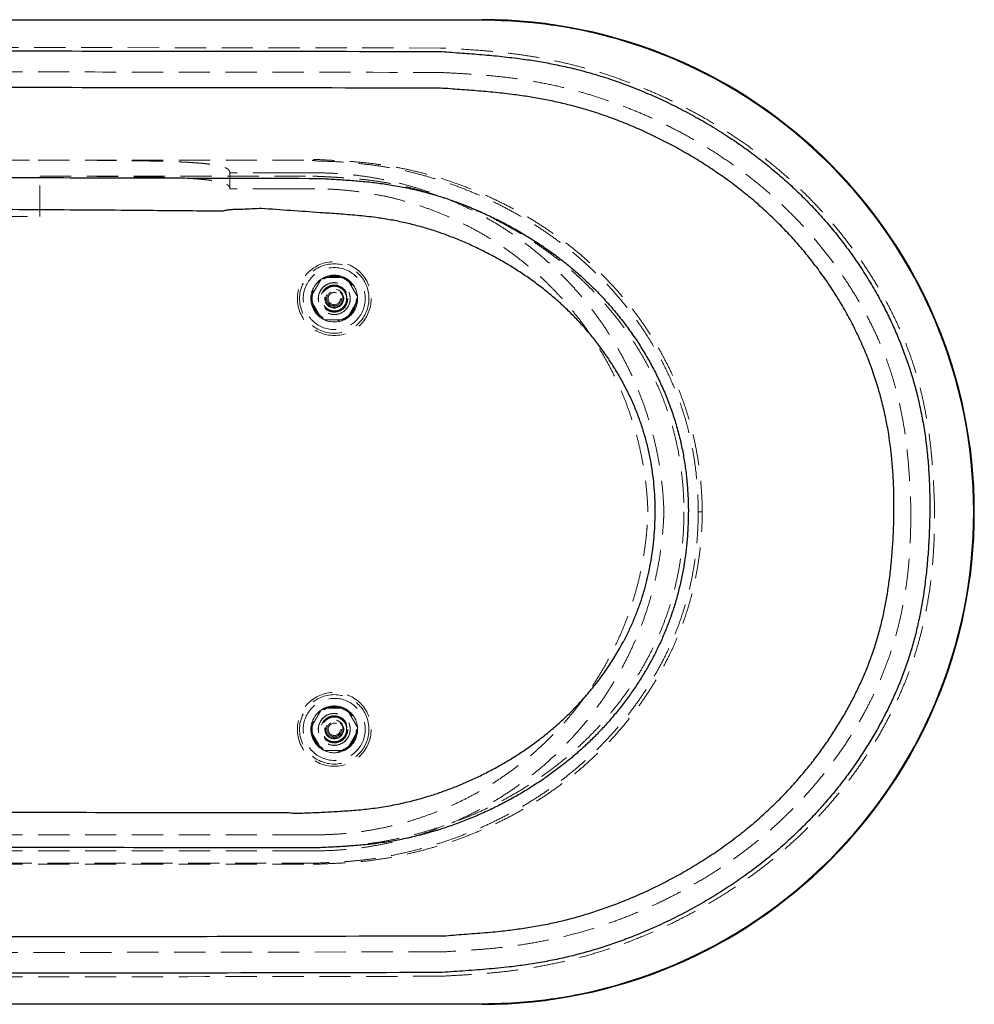
# Model space of a CAD drawing. Units: millimetres. Extents: x 400 to 4100, y 100 to 5840.
# Drawn here: x 1895 to 2671, y 1247 to 2047 of the extents above; entities that cross this region are included whole.
import ezdxf

# ---------------------------------------------------------------- set-up
doc = ezdxf.new("R2010")
doc.units = ezdxf.units.MM
doc.header["$LTSCALE"] = 20
doc.linetypes.add('HIDDEN', pattern=[1.905, 1.27, -0.635])

msp = doc.modelspace()

# ---------------------------------------------------------------- linework, layer by layer
at = {"color": 7, "linetype": 'Continuous', "lineweight": 25}
for p, q in [((1320.574, 2046.987), (2270.729, 2046.987)), ((2270.729, 2046.487), (1320.574, 2046.487)), ((2270.729, 2046.987), (2270.729, 2046.487)), ((2234.97, 1991.465), (2234.944, 1991.424)), ((2138.724, 1918.058), (2138.749, 1918.075)), ((2137.521, 1374.172), (2137.562, 1374.115)), ((2234.813, 1302.57), (2234.838, 1302.535)), ((1320.574, 1247.487), (2270.729, 1247.487)), ((2270.729, 1246.987), (1320.574, 1246.987)), ((2270.729, 1247.487), (2270.729, 1246.987))]:
    msp.add_line(p, q, dxfattribs=at)
at = {"color": 7, "linetype": 'HIDDEN', "lineweight": 18}
for p, q in [((1320.574, 2046.487), (2270.729, 2046.487)), ((2270.729, 2046.487), (2270.729, 2046.987)), ((2236.322, 2004.156), (2236.337, 2004.18)), ((2065.767, 1909.574), (2065.767, 1922.574)), ((2109.698, 1922.574), (2065.767, 1922.574)), ((2134.822, 1922.574), (2109.698, 1922.574)), ((1911.411, 1919.878), (2133.057, 1919.892)), ((1911.411, 1886.987), (1911.411, 1919.878)), ((2109.698, 1909.574), (2065.767, 1909.574)), ((2134.822, 1909.574), (2109.698, 1909.574)), ((2446.294, 1647.002), (2446.293, 1647.002)), ((2449.667, 1646.999), (2449.667, 1646.999)), ((2619.172, 1646.987), (2619.172, 1646.987)), ((1795.652, 1384.675), (2109.698, 1384.675)), ((2109.698, 1384.675), (2134.822, 1384.675)), ((2133.15, 1374.357), (1795.652, 1374.38)), ((1795.652, 1371.675), (2109.698, 1371.675)), ((2109.698, 1371.675), (2134.822, 1371.675)), ((2133.402, 1361.682), (2133.42, 1361.643)), ((2133.42, 1361.643), (2134.004, 1360.919)), ((2134.004, 1360.919), (2134.066, 1360.859)), ((2236.303, 1289.596), (2236.288, 1289.617)), ((2270.729, 1247.487), (1320.574, 1247.487)), ((2270.729, 1247.487), (2270.729, 1246.987))]:
    msp.add_line(p, q, dxfattribs=at)
at = {"color": 7, "linetype": 'HIDDEN', "lineweight": 18, "flags": 128}
for points in [[(2236.874, 2023.971), (2018.306, 2024.241), (1906.922, 2024.383), (1795.538, 2024.483)], [(1909.968, 1932.88), (1923.448, 1932.88), (2008.646, 1932.885), (2133.356, 1932.892), (2134.324, 1932.892)], [(1795.653, 1360.909), (1924.735, 1360.913), (2133.98, 1360.919), (2134.004, 1360.919)], [(2236.288, 1289.617), (2196.288, 1289.555), (2036.289, 1289.308), (1915.914, 1289.118), (1795.54, 1288.97)]]:
    msp.add_lwpolyline(points, dxfattribs=at)
at = {"color": 7, "linetype": 'HIDDEN', "lineweight": 18}
for centre, radius in [((2150.574, 1820.382), 30), ((2150.574, 1820.382), 28.197), ((2150.574, 1820.382), 25.205), ((2150.574, 1820.382), 18.2), ((2150.574, 1820.382), 18), ((2150.574, 1820.382), 13), ((2150.574, 1820.382), 12.862), ((2150.574, 1820.382), 11), ((2150.574, 1820.382), 10.891), ((2150.574, 1820.382), 10.491), ((2150.574, 1820.382), 10.491), ((2150.574, 1820.382), 10.3), ((2150.574, 1820.382), 10.3), ((2150.574, 1820.382), 10), ((2150.574, 1820.382), 7.691), ((2150.574, 1820.382), 7), ((2150.574, 1820.382), 6), ((2150.574, 1820.382), 5), ((2150.574, 1470.382), 30), ((2150.574, 1470.382), 28.197), ((2150.574, 1470.382), 25.205), ((2150.574, 1470.382), 18.2), ((2150.574, 1470.382), 18), ((2150.574, 1470.382), 13), ((2150.574, 1470.382), 12.862), ((2150.574, 1470.382), 11), ((2150.574, 1470.382), 10.891), ((2150.574, 1470.382), 10.491), ((2150.574, 1470.382), 10.491), ((2150.574, 1470.382), 10.3), ((2150.574, 1470.382), 10.3), ((2150.574, 1470.382), 10), ((2150.574, 1470.382), 7.691), ((2150.574, 1470.382), 7), ((2150.574, 1470.382), 6), ((2150.574, 1470.382), 5)]:
    msp.add_circle(centre, radius, dxfattribs=at)
at = {"color": 7, "linetype": 'Continuous', "lineweight": 25}
for radius in [400, 399.5]:
    msp.add_arc((2270.729, 1646.987), radius, 270, 90, dxfattribs=at)
at = {"color": 7, "linetype": 'HIDDEN', "lineweight": 18}
for centre, radius, start, end in [((2270.729, 1646.987), 399.5, 270, 90), ((2150.574, 1820.382), 19, 124.435811, 175.564189), ((2150.574, 1820.382), 19, 115.564189, 124.435811), ((2150.574, 1820.382), 19, 64.435811, 115.564189), ((2150.574, 1820.382), 19, 90, 115.564189), ((2150.574, 1820.382), 19, 64.435811, 90), ((2150.574, 1820.382), 19, 55.564189, 64.435811), ((2150.574, 1820.382), 19, 4.435811, 55.564189), ((2150.574, 1820.382), 19, 175.564189, 184.435811), ((2150.574, 1820.382), 19, 184.435811, 235.564189), ((2150.574, 1820.382), 19, 304.435811, 355.564189), ((2150.574, 1820.382), 19, 355.564189, 4.435811), ((2150.574, 1820.382), 19, 235.564189, 244.435811), ((2150.574, 1820.382), 19, 244.435811, 295.564189), ((2150.574, 1820.382), 19, 295.564189, 304.435811), ((2150.574, 1470.382), 19, 64.435811, 115.564189), ((2150.574, 1470.382), 19, 90, 115.564189), ((2150.574, 1470.382), 19, 64.435811, 90), ((2150.574, 1470.382), 19, 124.435811, 175.564189), ((2150.574, 1470.382), 19, 115.564189, 124.435811), ((2150.574, 1470.382), 19, 55.564189, 64.435811), ((2150.574, 1470.382), 19, 4.435811, 55.564189), ((2150.574, 1470.382), 19, 175.564189, 184.435811), ((2150.574, 1470.382), 19, 184.435811, 235.564189), ((2150.574, 1470.382), 19, 304.435811, 355.564189), ((2150.574, 1470.382), 19, 355.564189, 4.435811), ((2150.574, 1470.382), 19, 235.564189, 244.435811), ((2150.574, 1470.382), 19, 244.435811, 295.564189), ((2150.574, 1470.382), 19, 295.564189, 304.435811)]:
    msp.add_arc(centre, radius, start, end, dxfattribs=at)
at = {"color": 7, "linetype": 'Continuous', "lineweight": 25}
for points, knots in [([(1354.931, 2021.211), (1412.556, 2021.296), (1559.343, 2021.513), (1795.292, 2021.691), (2031.359, 2021.479), (2178.263, 2021.262), (2236.006, 2021.177)], [0, 0, 0, 0, 0.1962108, 0.4998002, 0.8033896, 1, 1, 1, 1]), ([(2236.006, 2021.177), (2241.428, 2020.807), (2252.273, 2020.067), (2268.531, 2018.832), (2284.766, 2017.344), (2299.929, 2015.604), (2314.006, 2013.563), (2326.993, 2011.271), (2339.902, 2008.561), (2352.706, 2005.413), (2366.168, 2001.568), (2380.245, 1996.929), (2394.898, 1991.45), (2409.327, 1985.404), (2423.628, 1978.767), (2437.785, 1971.553), (2451.778, 1963.759), (2465.467, 1955.443), (2478.326, 1946.941), (2490.37, 1938.315), (2501.625, 1929.624), (2512.555, 1920.528), (2523.216, 1910.956), (2533.578, 1900.901), (2543.619, 1890.365), (2553.235, 1879.442), (2562.554, 1867.964), (2571.526, 1855.918), (2580.106, 1843.299), (2588.13, 1830.319), (2595.14, 1817.772), (2601.23, 1805.736), (2606.505, 1794.279), (2611.351, 1782.63), (2615.754, 1770.811), (2619.848, 1758.401), (2623.546, 1745.385), (2626.777, 1731.765), (2629.424, 1718.019), (2631.506, 1704.056), (2633.027, 1689.899), (2634.028, 1675.569), (2634.536, 1661.213), (2634.581, 1646.635), (2634.223, 1631.847), (2633.45, 1616.857), (2632.222, 1601.899), (2630.62, 1587.923), (2628.694, 1574.935), (2626.497, 1562.939), (2623.873, 1551.026), (2620.797, 1539.227), (2617.193, 1527.42), (2613.031, 1515.63), (2608.332, 1503.868), (2603.165, 1492.297), (2597.557, 1480.938), (2591.499, 1469.753), (2585.002, 1458.75), (2578.075, 1447.936), (2570.763, 1437.374), (2563.084, 1427.08), (2554.965, 1416.956), (2546.4, 1407.021), (2537.385, 1397.293), (2528.026, 1387.889), (2518.343, 1378.824), (2507.653, 1369.505), (2495.888, 1360.028), (2482.998, 1350.49), (2469.738, 1341.472), (2456.026, 1332.91), (2441.881, 1324.808), (2427.316, 1317.185), (2412.47, 1310.128), (2398.267, 1304.04), (2384.772, 1298.825), (2372.035, 1294.385), (2359.154, 1290.384), (2346.145, 1286.829), (2333.011, 1283.766), (2319.769, 1281.188), (2306.449, 1279.047), (2291.2, 1277.072), (2274.017, 1275.392), (2254.918, 1273.972), (2242.174, 1273.176), (2235.802, 1272.778)], [0, 0, 0, 0, 0.0133619, 0.0267254, 0.0400859, 0.0534438, 0.0642435, 0.0750526, 0.0858628, 0.096668, 0.1074644, 0.1202754, 0.1330963, 0.1459183, 0.1587308, 0.1718485, 0.1849756, 0.198102, 0.2112189, 0.222865, 0.2345189, 0.2461721, 0.2578174, 0.2697357, 0.2816633, 0.2935905, 0.3055083, 0.3180025, 0.3305085, 0.343014, 0.3555074, 0.3658332, 0.3761701, 0.3865102, 0.3968463, 0.4071715, 0.4186324, 0.430104, 0.4415763, 0.4530382, 0.4648025, 0.4765743, 0.4883483, 0.5001155, 0.5124115, 0.5247128, 0.5370126, 0.5493063, 0.5592919, 0.5692881, 0.5792856, 0.5892772, 0.5992587, 0.6096269, 0.620007, 0.6303924, 0.6407749, 0.6511451, 0.6616594, 0.6721838, 0.6827118, 0.693237, 0.7037521, 0.7146114, 0.7254811, 0.7363544, 0.7472244, 0.758084, 0.7712145, 0.7843558, 0.7974981, 0.8106301, 0.8240925, 0.837565, 0.851037, 0.864499, 0.875547, 0.8866013, 0.8976551, 0.9087024, 0.9197508, 0.9308058, 0.9418629, 0.9529141, 0.9686069, 0.9843033, 1, 1, 1, 1]), ([(2234.944, 1991.424), (2234.944, 1991.424), (2177.543, 1991.424), (2030.991, 1991.736), (1839.865, 1991.827), (1661.566, 1991.778), (1515.135, 1991.684), (1413.28, 1991.46), (1355.998, 1991.46), (1355.998, 1991.46)], [0, 0, 0, 0, 0.00000007, 0.19592001, 0.50020668, 0.65234723, 0.8044878, 0.99999993, 1, 1, 1, 1]), ([(2234.861, 1302.537), (2234.861, 1302.537), (2240.524, 1302.537), (2251.813, 1303.754), (2268.764, 1304.766), (2284.281, 1306.24), (2298.36, 1307.907), (2310.994, 1309.785), (2323.56, 1312.069), (2336.171, 1314.854), (2348.802, 1318.176), (2361.445, 1322.003), (2373.94, 1326.287), (2386.799, 1331.211), (2399.989, 1336.825), (2413.468, 1343.176), (2426.7, 1350.028), (2439.773, 1357.422), (2452.66, 1365.369), (2465.325, 1373.895), (2477.629, 1382.931), (2489.412, 1392.374), (2500.651, 1402.211), (2511.344, 1412.412), (2521.589, 1423.063), (2530.792, 1433.501), (2539.027, 1443.633), (2546.377, 1453.375), (2553.367, 1463.383), (2559.979, 1473.64), (2566.008, 1483.816), (2571.481, 1493.883), (2576.424, 1503.817), (2580.994, 1513.931), (2585.171, 1524.208), (2588.99, 1534.775), (2592.388, 1545.641), (2595.348, 1556.793), (2597.861, 1568.06), (2599.952, 1579.41), (2601.77, 1591.676), (2603.27, 1604.853), (2604.417, 1618.934), (2605.136, 1633.044), (2605.466, 1646.759), (2605.437, 1660.068), (2605.012, 1672.964), (2604.161, 1685.839), (2602.84, 1698.771), (2600.978, 1711.739), (2598.535, 1724.717), (2595.523, 1737.574), (2591.858, 1750.515), (2587.508, 1763.507), (2582.476, 1776.523), (2576.856, 1789.296), (2570.599, 1801.943), (2563.693, 1814.43), (2556.135, 1826.726), (2548.033, 1838.671), (2539.671, 1849.887), (2531.124, 1860.399), (2522.46, 1870.24), (2513.42, 1879.739), (2503.95, 1888.955), (2494.05, 1897.867), (2483.729, 1906.462), (2473.095, 1914.664), (2461.869, 1922.681), (2450.046, 1930.477), (2437.622, 1938.018), (2424.929, 1945.097), (2411.892, 1951.764), (2398.517, 1957.998), (2384.803, 1963.755), (2370.871, 1968.958), (2357.579, 1973.316), (2344.968, 1976.882), (2333.081, 1979.766), (2321.098, 1982.242), (2309.044, 1984.333), (2295.842, 1986.215), (2281.494, 1987.837), (2266.011, 1989.244), (2250.506, 1990.394), (2240.168, 1991.14), (2234.995, 1991.464), (2234.995, 1991.464)], [0, 0, 0, 0, 0.0000001, 0.0150332, 0.0300662, 0.0450967, 0.0563954, 0.0676998, 0.0790013, 0.0902961, 0.101977, 0.1136657, 0.1253552, 0.1370371, 0.1502128, 0.1633978, 0.1765833, 0.1897596, 0.2032578, 0.2167671, 0.2302753, 0.2437717, 0.2568365, 0.2699134, 0.28299, 0.2960544, 0.3068418, 0.3176403, 0.3284421, 0.3392396, 0.3500262, 0.3598333, 0.3696512, 0.3794716, 0.3892872, 0.3990926, 0.4092891, 0.4194969, 0.4297115, 0.4399251, 0.4501266, 0.462621, 0.4751214, 0.4876235, 0.5001203, 0.5115321, 0.5229498, 0.5343655, 0.5457745, 0.5574481, 0.5691331, 0.5808171, 0.5924892, 0.6048239, 0.6171715, 0.6295198, 0.6418553, 0.6546132, 0.6673843, 0.680156, 0.6929148, 0.7045081, 0.7161102, 0.7277126, 0.7393063, 0.7511812, 0.7630646, 0.7749486, 0.7868245, 0.7996753, 0.8125349, 0.8253952, 0.8382468, 0.8513975, 0.8645586, 0.8777184, 0.8908674, 0.9016813, 0.9125041, 0.9233321, 0.9341592, 0.944977, 0.9587296, 0.972485, 0.9862433, 0.9999999, 1, 1, 1, 1]), ([(2234.995, 1991.464), (2234.995, 1991.464), (2234.987, 1991.464), (2234.979, 1991.465), (2234.97, 1991.465)], [0, 0, 0, 0, 0.0023829, 1, 1, 1, 1]), ([(1452.714, 1918.848), (1496.871, 1918.878), (1585.186, 1918.939), (1699.487, 1918.967), (1783.495, 1918.967), (1851.054, 1918.844), (1920.339, 1918.675), (2020.844, 1918.408), (2093.639, 1918.192), (2138.724, 1918.058)], [0, 0, 0, 0, 0.1931062, 0.3862123, 0.49985, 0.5604774, 0.6816577, 0.802838, 1, 1, 1, 1]), ([(2138.749, 1918.075), (2142.861, 1917.839), (2151.085, 1917.368), (2163.413, 1916.542), (2175.723, 1915.487), (2188.056, 1914.1), (2200.384, 1912.214), (2212.676, 1909.776), (2224.851, 1906.811), (2236.721, 1903.361), (2248.276, 1899.465), (2259.52, 1895.183), (2270.593, 1890.475), (2281.567, 1885.321), (2292.429, 1879.723), (2303.158, 1873.67), (2313.643, 1867.206), (2323.819, 1860.361), (2333.665, 1853.133), (2343.167, 1845.532), (2352.341, 1837.538), (2361.251, 1829.072), (2369.863, 1820.124), (2378.151, 1810.7), (2386.002, 1800.909), (2393.252, 1790.963), (2399.909, 1780.894), (2405.989, 1770.738), (2411.603, 1760.316), (2416.792, 1749.518), (2421.51, 1738.343), (2425.716, 1726.802), (2429.334, 1715.065), (2432.287, 1703.37), (2434.601, 1691.753), (2436.336, 1680.246), (2437.542, 1668.665), (2438.226, 1657.046), (2438.389, 1645.806), (2438.098, 1634.963), (2437.413, 1624.526), (2436.321, 1614.124), (2434.805, 1603.682), (2432.847, 1593.217), (2430.426, 1582.75), (2427.559, 1572.396), (2424.267, 1562.263), (2420.555, 1552.369), (2416.454, 1542.719), (2411.95, 1533.251), (2407.013, 1523.892), (2401.645, 1514.659), (2395.846, 1505.568), (2389.685, 1496.719), (2383.24, 1488.21), (2376.534, 1480.043), (2369.59, 1472.214), (2362.358, 1464.651), (2354.794, 1457.308), (2346.901, 1450.201), (2338.684, 1443.342), (2330.221, 1436.789), (2321.265, 1430.363), (2311.806, 1424.099), (2301.84, 1418.029), (2291.656, 1412.331), (2281.198, 1406.968), (2270.476, 1401.945), (2259.499, 1397.281), (2248.356, 1393.025), (2236.889, 1389.13), (2225.098, 1385.636), (2212.991, 1382.582), (2200.766, 1380.041), (2188.352, 1378.012), (2175.765, 1376.538), (2163.036, 1375.497), (2150.283, 1374.755), (2141.775, 1374.366), (2137.521, 1374.172)], [0, 0, 0, 0, 0.01372547, 0.02745343, 0.04117716, 0.05489682, 0.06880652, 0.08272936, 0.09665206, 0.11056151, 0.12391887, 0.13728612, 0.15065428, 0.1640129, 0.1776884, 0.19137407, 0.20505876, 0.21873294, 0.23224043, 0.24575976, 0.2592783, 0.2727846, 0.28671345, 0.30065673, 0.31459941, 0.32852751, 0.34166503, 0.35481607, 0.36796631, 0.38110277, 0.3947307, 0.40837609, 0.42202048, 0.43564704, 0.44855382, 0.46148061, 0.47441566, 0.48734535, 0.5002546, 0.51186514, 0.52348456, 0.53510365, 0.54671378, 0.55863821, 0.57057362, 0.58250818, 0.59443145, 0.60606878, 0.61771665, 0.6293653, 0.64100366, 0.6529728, 0.66495194, 0.67693155, 0.68890133, 0.70051924, 0.71214547, 0.72377199, 0.73539031, 0.74727419, 0.75916621, 0.77105863, 0.78294307, 0.79589906, 0.80886412, 0.82182996, 0.83478701, 0.84803054, 0.86128307, 0.87453509, 0.88777794, 0.90164043, 0.91551507, 0.92938861, 0.94324961, 0.95742973, 0.97161656, 0.98581036, 1, 1, 1, 1]), ([(2060.327, 1891.469), (2060.327, 1891.469), (2041.368, 1891.469), (1994.699, 1891.984), (1920.317, 1892.432), (1851.03, 1892.91), (1781.736, 1893.141), (1712.435, 1892.992), (1625.184, 1892.624), (1565.652, 1892.148), (1533.837, 1892.148), (1533.837, 1892.148)], [0, 0, 0, 0, 0.0000001, 0.1080292, 0.2659356, 0.4238417, 0.5028335, 0.6607768, 0.8187208, 0.9999999, 1, 1, 1, 1]), ([(2091.491, 1893.589), (2086.293, 1893.327), (2080.05, 1893.012), (2072.751, 1892.744), (2069.603, 1892.712), (2066.466, 1892.572), (2063.346, 1892.254), (2061.333, 1891.73), (2060.327, 1891.469)], [0, 0, 0, 0, 0.4989831, 0.5993547, 0.7001939, 0.8007247, 0.9005128, 1, 1, 1, 1]), ([(2121.385, 1402.205), (2125.87, 1402.404), (2134.842, 1402.803), (2148.298, 1403.417), (2161.742, 1404.236), (2175.223, 1405.37), (2188.71, 1407.094), (2202.155, 1409.527), (2215.463, 1412.619), (2227.626, 1416.102), (2238.664, 1419.796), (2248.622, 1423.538), (2258.438, 1427.636), (2268.171, 1432.11), (2277.808, 1436.961), (2287.33, 1442.199), (2296.649, 1447.792), (2306.258, 1454.071), (2316.088, 1461.129), (2326.06, 1469.044), (2335.648, 1477.441), (2344.811, 1486.298), (2353.507, 1495.59), (2361.656, 1505.251), (2369.24, 1515.261), (2376.254, 1525.589), (2382.217, 1535.458), (2387.244, 1544.761), (2391.452, 1553.415), (2395.278, 1562.246), (2398.669, 1571.149), (2401.619, 1580.109), (2404.15, 1589.103), (2406.295, 1598.198), (2408.075, 1607.458), (2409.486, 1616.873), (2410.522, 1626.428), (2411.173, 1636.018), (2411.45, 1645.88), (2411.314, 1656.008), (2410.712, 1666.383), (2409.641, 1676.726), (2408.092, 1687.002), (2406.046, 1697.231), (2403.473, 1707.39), (2400.372, 1717.455), (2396.779, 1727.354), (2392.654, 1737.191), (2387.993, 1746.94), (2382.8, 1756.579), (2377.158, 1765.963), (2371.085, 1775.076), (2364.597, 1783.907), (2357.713, 1792.446), (2350.458, 1800.672), (2342.772, 1808.656), (2334.652, 1816.369), (2326.107, 1823.795), (2317.25, 1830.844), (2308.199, 1837.442), (2298.986, 1843.601), (2289.641, 1849.34), (2280.086, 1854.724), (2270.268, 1859.795), (2260.195, 1864.542), (2249.87, 1868.941), (2239.383, 1872.936), (2228.692, 1876.531), (2217.798, 1879.678), (2206.713, 1882.353), (2195.525, 1884.555), (2183.023, 1886.458), (2169.211, 1887.953), (2154.122, 1889.166), (2136.127, 1890.358), (2115.253, 1891.874), (2099.412, 1893.017), (2091.491, 1893.589)], [0, 0, 0, 0, 0.0153621, 0.0307261, 0.0460859, 0.0614421, 0.0770048, 0.0925872, 0.1081695, 0.1237321, 0.1358555, 0.1479869, 0.1601189, 0.172243, 0.1846296, 0.1970247, 0.2094191, 0.2218045, 0.236288, 0.2508081, 0.2653446, 0.2798784, 0.2943923, 0.3088717, 0.3231007, 0.3373392, 0.3515673, 0.3625325, 0.3735081, 0.3844827, 0.3954466, 0.4060925, 0.4167484, 0.4274052, 0.4380524, 0.4490047, 0.4599661, 0.4709279, 0.4818808, 0.4937157, 0.5055697, 0.5174283, 0.529279, 0.541111, 0.5531067, 0.5651175, 0.5771293, 0.5891264, 0.6015987, 0.6140853, 0.6265728, 0.6390465, 0.651543, 0.664052, 0.6765615, 0.6890588, 0.7019567, 0.7148669, 0.7277782, 0.7406775, 0.753176, 0.7656836, 0.7781921, 0.7906919, 0.8034824, 0.8162825, 0.8290816, 0.8418707, 0.8548627, 0.8678669, 0.880872, 0.8938653, 0.9111255, 0.928392, 0.9456589, 0.9728294, 1, 1, 1, 1]), ([(1476.977, 1403.647), (1558.943, 1403.474), (1664.937, 1403.251), (1853.041, 1403.117), (1982.959, 1402.886), (2088.849, 1402.902), (2112.63, 1402.902), (2112.63, 1402.902)], [0, 0, 0, 0, 0.38684397, 0.50024664, 0.887765, 0.99999991, 1, 1, 1, 1]), ([(2112.63, 1402.902), (2112.642, 1402.892), (2112.692, 1402.849), (2112.959, 1402.781), (2113.991, 1402.61), (2116.87, 1402.418), (2119.529, 1402.293), (2121.385, 1402.205)], [0, 0, 0, 0, 0.0050979, 0.0224467, 0.0912095, 0.3654114, 1, 1, 1, 1]), ([(2137.562, 1374.115), (2137.562, 1374.115), (2105.466, 1374.115), (2032.313, 1374.187), (1918.101, 1374.337), (1794.927, 1374.548), (1671.753, 1374.647), (1557.662, 1374.711), (1484.629, 1374.927), (1452.654, 1374.927), (1452.654, 1374.927)], [0, 0, 0, 0, 0.0000001, 0.1405824, 0.3204241, 0.5002658, 0.680105, 0.8599442, 0.9999999, 1, 1, 1, 1]), ([(1356.045, 1302.623), (1356.046, 1302.623), (1412.916, 1302.623), (1514.552, 1302.245), (1660.955, 1302.077), (1795.253, 1301.966), (1929.55, 1302.053), (2076.07, 1302.207), (2177.824, 1302.57), (2234.813, 1302.57), (2234.813, 1302.57)], [0, 0, 0, 0, 0.0000001, 0.1941487, 0.3469744, 0.4998, 0.6526237, 0.8054474, 0.9999999, 1, 1, 1, 1]), ([(2234.838, 1302.535), (2234.845, 1302.536), (2234.853, 1302.537), (2234.861, 1302.537), (2234.861, 1302.537)], [0, 0, 0, 0, 0.9974408, 1, 1, 1, 1]), ([(2235.802, 1272.778), (2178.502, 1272.645), (2076.427, 1272.409), (1929.577, 1272.177), (1795.25, 1272.099), (1660.924, 1272.202), (1514.19, 1272.45), (1412.233, 1272.694), (1355.05, 1272.831)], [0, 0, 0, 0, 0.1951727, 0.347686, 0.5001993, 0.6527126, 0.805226, 1, 1, 1, 1])]:
    msp.add_open_spline(points, degree=3, knots=knots, dxfattribs=at)
at = {"color": 7, "linetype": 'HIDDEN', "lineweight": 18}
for points, knots in [([(2638.514, 1647.184), (2638.362, 1652.175), (2638.057, 1662.161), (2637.267, 1677.128), (2636.114, 1692.07), (2634.488, 1706.962), (2632.472, 1720.583), (2630.158, 1732.93), (2627.694, 1744.021), (2624.839, 1755.019), (2621.58, 1765.901), (2617.853, 1776.766), (2613.64, 1787.597), (2608.962, 1798.387), (2603.885, 1809), (2598.432, 1819.422), (2592.199, 1830.392), (2585.11, 1841.856), (2577.095, 1853.75), (2568.626, 1865.326), (2559.657, 1876.664), (2550.184, 1887.74), (2540.206, 1898.527), (2529.816, 1908.918), (2518.793, 1919.114), (2507.114, 1929.061), (2494.775, 1938.72), (2482.061, 1947.879), (2468.895, 1956.604), (2455.301, 1964.891), (2441.293, 1972.734), (2427.006, 1980.055), (2413.178, 1986.519), (2399.859, 1992.195), (2387.089, 1997.149), (2374.16, 2001.682), (2361.091, 2005.781), (2347.772, 2009.47), (2334.207, 2012.724), (2320.407, 2015.541), (2306.518, 2017.904), (2292.563, 2019.824), (2278.611, 2021.298), (2264.677, 2022.382), (2250.779, 2023.235), (2241.509, 2023.726), (2236.874, 2023.971)], [0, 0, 0, 0, 0.0243949, 0.0488076, 0.0732146, 0.0976045, 0.1219801, 0.1404634, 0.1589655, 0.1774706, 0.1959664, 0.2144444, 0.233576, 0.2527265, 0.2718858, 0.2910408, 0.3101762, 0.3335154, 0.3568722, 0.3802303, 0.403571, 0.427483, 0.451413, 0.4753429, 0.4992545, 0.5247505, 0.5502674, 0.5757866, 0.6012856, 0.6274104, 0.6535531, 0.6796964, 0.7058221, 0.7281093, 0.7504152, 0.7727265, 0.7950309, 0.817317, 0.8402345, 0.8631698, 0.8861132, 0.9090526, 0.9319735, 0.9546471, 0.9773235, 1, 1, 1, 1]), ([(1795.54, 2004.648), (1832.663, 2004.619), (1906.911, 2004.562), (2053.838, 2004.366), (2163.642, 2004.24), (2236.322, 2004.156)], [0, 0, 0, 0, 0.252666, 0.5053321, 1, 1, 1, 1]), ([(2236.337, 2004.18), (2236.342, 2004.18), (2236.347, 2004.18), (2236.351, 2004.179), (2236.351, 2004.179)], [0, 0, 0, 0, 0.9957871, 1, 1, 1, 1]), ([(2236.351, 2004.179), (2236.351, 2004.179), (2240.843, 2003.899), (2249.834, 2003.487), (2263.308, 2002.639), (2277.707, 2001.538), (2293.007, 1999.889), (2309.168, 1997.524), (2325.223, 1994.53), (2340.194, 1991.098), (2354.082, 1987.337), (2366.91, 1983.381), (2379.6, 1978.987), (2392.13, 1974.168), (2404.949, 1968.732), (2418.031, 1962.644), (2431.342, 1955.869), (2444.401, 1948.62), (2457.288, 1940.847), (2469.97, 1932.532), (2482.409, 1923.648), (2494.474, 1914.264), (2505.699, 1904.741), (2516.108, 1895.145), (2525.749, 1885.551), (2535.019, 1875.598), (2543.972, 1865.219), (2552.592, 1854.419), (2560.855, 1843.201), (2568.667, 1831.666), (2575.902, 1819.998), (2582.556, 1808.216), (2588.62, 1796.339), (2594.155, 1784.207), (2598.846, 1772.547), (2602.746, 1761.408), (2605.963, 1750.842), (2608.77, 1740.154), (2611.181, 1729.374), (2613.42, 1717.433), (2615.353, 1704.319), (2616.894, 1690.036), (2618.009, 1675.705), (2618.671, 1661.35), (2619.172, 1651.776), (2619.172, 1646.987), (2619.172, 1646.987)], [0, 0, 0, 0, 0.0000001, 0.023109, 0.0462178, 0.0693239, 0.0972629, 0.1252227, 0.1531791, 0.1811133, 0.2040726, 0.2270518, 0.2500386, 0.2730192, 0.2959796, 0.321531, 0.3470986, 0.3726658, 0.3982163, 0.4243603, 0.4505258, 0.4766888, 0.5028291, 0.5260931, 0.5493742, 0.5726553, 0.5959195, 0.6197494, 0.6435978, 0.6674448, 0.6912729, 0.7140799, 0.7369085, 0.7597334, 0.7825355, 0.8014195, 0.8203234, 0.8392378, 0.858149, 0.8770391, 0.9016105, 0.9261961, 0.9507994, 0.9754086, 0.9999999, 1, 1, 1, 1]), ([(1801.331, 1932.872), (1819.437, 1932.884), (1846.596, 1932.903), (1882.809, 1932.921), (1900.915, 1932.893), (1909.968, 1932.88)], [0, 0, 0, 0, 0.4999929, 0.74999861, 1, 1, 1, 1]), ([(1909.968, 1932.88), (1912.208, 1932.876), (1921.547, 1932.863), (1934.435, 1932.83), (1948.627, 1932.77), (1959.536, 1932.706), (1970.7, 1932.618), (1980.852, 1932.508), (1989.718, 1932.384), (1997.298, 1932.254), (2004.516, 1932.1), (2011.356, 1931.922), (2017.83, 1931.717), (2024.199, 1931.47), (2029.816, 1931.2), (2034.646, 1930.918), (2038.764, 1930.634), (2042.67, 1930.314), (2046.286, 1929.959), (2049.538, 1929.574), (2052.45, 1929.16), (2055.017, 1928.716), (2057.209, 1928.255), (2059.036, 1927.786), (2060.55, 1927.314), (2062.033, 1926.749), (2063.354, 1926.088), (2064.381, 1925.357), (2065.067, 1924.647), (2065.489, 1923.957), (2065.728, 1923.267), (2065.754, 1922.805), (2065.767, 1922.574)], [0, 0, 0, 0, 0.0307258, 0.1281236, 0.1768487, 0.2255729, 0.2780117, 0.3304466, 0.3655937, 0.4007467, 0.4358832, 0.4667077, 0.4975269, 0.5288047, 0.5600708, 0.5825329, 0.6049906, 0.6280392, 0.6510847, 0.6735853, 0.6960874, 0.7192949, 0.7425073, 0.7646167, 0.7867515, 0.8088726, 0.8428634, 0.8768629, 0.9075859, 0.9383114, 0.9691551, 1, 1, 1, 1]), ([(2134.324, 1932.892), (2134.075, 1932.861), (2133.573, 1932.799), (2132.983, 1932.696), (2132.761, 1932.622), (2132.656, 1932.587)], [0, 0, 0, 0, 0.3416013, 0.6896998, 1, 1, 1, 1]), ([(2132.656, 1932.587), (2132.657, 1932.587), (2137.863, 1931.936), (2148.391, 1932.034), (2163.212, 1930.867), (2177.149, 1929.538), (2190.158, 1927.709), (2203.084, 1925.371), (2216.011, 1922.439), (2228.915, 1918.907), (2241.784, 1914.805), (2254.476, 1910.18), (2266.759, 1905.136), (2278.633, 1899.718), (2290.097, 1893.961), (2301.334, 1887.772), (2312.415, 1881.099), (2323.313, 1873.926), (2333.997, 1866.239), (2344.346, 1858.11), (2354.017, 1849.818), (2363.024, 1841.409), (2371.399, 1832.935), (2379.431, 1824.122), (2387.097, 1814.988), (2394.371, 1805.554), (2401.119, 1795.994), (2407.349, 1786.334), (2413.079, 1776.6), (2418.401, 1766.637), (2423.35, 1756.358), (2427.887, 1745.764), (2431.979, 1734.862), (2435.569, 1723.784), (2438.781, 1712.048), (2441.518, 1699.646), (2443.71, 1686.592), (2445.246, 1673.43), (2446.152, 1660.241), (2446.294, 1651.373), (2446.294, 1647.002), (2446.294, 1647.002)], [0, 0, 0, 0, 0.00000013, 0.03340026, 0.06679735, 0.0946549, 0.12253523, 0.15041111, 0.17826258, 0.20690111, 0.23556425, 0.26422908, 0.29287, 0.32007129, 0.34729221, 0.37451218, 0.40171206, 0.42961468, 0.45754215, 0.4854678, 0.51336823, 0.53860825, 0.5638917, 0.58919532, 0.61449675, 0.63977531, 0.66501209, 0.68896034, 0.712929, 0.73689666, 0.76084343, 0.78552657, 0.8102356, 0.83494386, 0.85962587, 0.88766306, 0.91575185, 0.94386154, 0.97195704, 0.99999987, 1, 1, 1, 1]), ([(2134.001, 1933.369), (2133.933, 1933.282), (2133.806, 1933.119), (2134.159, 1932.964), (2134.324, 1932.892)], [0, 0, 0, 0, 0.5331801, 1, 1, 1, 1]), ([(2449.667, 1646.999), (2449.667, 1646.999), (2449.667, 1651.416), (2449.329, 1660.371), (2448.325, 1673.684), (2446.668, 1686.967), (2444.383, 1700.14), (2441.588, 1712.53), (2438.381, 1724.128), (2434.872, 1734.951), (2430.896, 1745.61), (2426.415, 1756.191), (2421.425, 1766.67), (2415.934, 1777.033), (2410.009, 1787.155), (2403.621, 1797.09), (2396.767, 1806.821), (2389.45, 1816.333), (2381.738, 1825.541), (2373.654, 1834.425), (2365.222, 1842.964), (2356.229, 1851.357), (2346.656, 1859.562), (2336.496, 1867.546), (2326.011, 1875.097), (2315.125, 1882.273), (2303.849, 1889.057), (2292.199, 1895.44), (2280.303, 1901.351), (2268.2, 1906.782), (2255.907, 1911.727), (2243.437, 1916.175), (2230.799, 1920.116), (2217.894, 1923.573), (2204.726, 1926.48), (2191.312, 1928.82), (2177.813, 1930.598), (2163.746, 1931.9), (2149.132, 1932.624), (2139.051, 1933.369), (2134.001, 1933.369), (2134.001, 1933.369)], [0, 0, 0, 0, 0.00000013, 0.0281888, 0.05642676, 0.08467616, 0.11290443, 0.14108499, 0.16508111, 0.18910014, 0.21311952, 0.23711595, 0.26185329, 0.28661324, 0.31137422, 0.33611309, 0.36140646, 0.38674243, 0.41210118, 0.4374614, 0.46280076, 0.48809633, 0.51535243, 0.54263279, 0.56991468, 0.59717258, 0.62519419, 0.65323854, 0.6812839, 0.70930687, 0.73723725, 0.76519045, 0.79314225, 0.82107094, 0.8497935, 0.87854238, 0.90729632, 0.93602581, 0.96801208, 0.99999987, 1, 1, 1, 1]), ([(2418.471, 1647.046), (2418.301, 1651.134), (2417.961, 1659.311), (2416.78, 1671.517), (2415.118, 1683.634), (2412.93, 1695.642), (2410.247, 1707.472), (2407.074, 1719.127), (2403.422, 1730.604), (2399.277, 1741.944), (2394.628, 1753.152), (2389.485, 1764.19), (2383.853, 1775.032), (2377.766, 1785.613), (2371.229, 1795.925), (2364.283, 1805.904), (2356.941, 1815.544), (2349.232, 1824.82), (2341.136, 1833.762), (2332.639, 1842.38), (2323.749, 1850.657), (2314.468, 1858.581), (2304.851, 1866.104), (2294.898, 1873.221), (2284.686, 1879.877), (2274.235, 1886.065), (2263.606, 1891.762), (2252.774, 1896.992), (2241.696, 1901.773), (2230.367, 1906.099), (2218.778, 1909.962), (2207.007, 1913.331), (2195.068, 1916.197), (2183.071, 1918.531), (2171.036, 1920.342), (2158.999, 1921.622), (2146.919, 1922.425), (2138.854, 1922.525), (2134.822, 1922.574)], [0, 0, 0, 0, 0.0280543, 0.0561179, 0.0840526, 0.1119056, 0.1397937, 0.1672108, 0.194719, 0.2223598, 0.2499852, 0.2779065, 0.3058394, 0.3337415, 0.3615919, 0.3895466, 0.4170876, 0.4446661, 0.4722328, 0.4997841, 0.5276386, 0.5555057, 0.5834394, 0.6113513, 0.6393818, 0.6670096, 0.6946165, 0.7220536, 0.7494763, 0.7773281, 0.8051931, 0.8332237, 0.8612624, 0.8893633, 0.9170126, 0.944696, 0.9723539, 1, 1, 1, 1]), ([(1911.411, 1919.878), (1917.147, 1919.868), (1928.619, 1919.849), (1945.819, 1919.788), (1960.171, 1919.703), (1971.683, 1919.607), (1980.362, 1919.518), (1989.015, 1919.403), (1997.611, 1919.254), (2006.12, 1919.066), (2013.701, 1918.853), (2020.359, 1918.622), (2026.096, 1918.381), (2031.652, 1918.098), (2036.938, 1917.769), (2041.574, 1917.412), (2045.545, 1917.035), (2048.915, 1916.65), (2051.94, 1916.236), (2054.818, 1915.758), (2057.418, 1915.214), (2059.684, 1914.605), (2061.482, 1913.98), (2063.082, 1913.248), (2064.37, 1912.41), (2065.252, 1911.468), (2065.704, 1910.521), (2065.746, 1909.89), (2065.767, 1909.574)], [0, 0, 0, 0, 0.07921749, 0.15843671, 0.23763958, 0.27773594, 0.31791594, 0.35809453, 0.39821647, 0.43826557, 0.47827455, 0.50670378, 0.53528471, 0.56384621, 0.592288, 0.62059993, 0.64372947, 0.66695489, 0.6901856, 0.7133225, 0.74243722, 0.77165615, 0.80092908, 0.83011769, 0.87252882, 0.91500295, 0.95752433, 1, 1, 1, 1]), ([(2133.057, 1919.892), (2134.434, 1919.828), (2137.021, 1919.708), (2140.648, 1919.535), (2143.768, 1919.382), (2146.763, 1919.229), (2149.869, 1919.06), (2153.136, 1918.868), (2156.3, 1918.668), (2159.301, 1918.463), (2162.346, 1918.237), (2165.456, 1917.986), (2170.572, 1917.533), (2177.66, 1916.794), (2186.699, 1915.568), (2196.78, 1913.867), (2207.83, 1911.582), (2219.826, 1908.583), (2231.738, 1905.089), (2243.597, 1901.094), (2255.407, 1896.593), (2267.11, 1891.599), (2278.591, 1886.169), (2289.823, 1880.318), (2300.723, 1874.085), (2311.302, 1867.463), (2321.571, 1860.444), (2331.545, 1853.003), (2340.928, 1845.361), (2349.688, 1837.601), (2357.863, 1829.756), (2365.689, 1821.618), (2373.155, 1813.201), (2380.269, 1804.49), (2387.017, 1795.496), (2393.407, 1786.193), (2399.415, 1776.598), (2405.019, 1766.727), (2410.19, 1756.608), (2414.889, 1746.303), (2419.099, 1735.833), (2422.805, 1725.222), (2426.007, 1714.442), (2428.71, 1703.499), (2430.917, 1692.402), (2432.631, 1681.181), (2433.844, 1669.855), (2434.603, 1658.45), (2434.695, 1650.824), (2434.741, 1647)], [0, 0, 0, 0, 0.0091537, 0.0171871, 0.0241002, 0.029893, 0.037092, 0.0447464, 0.0516133, 0.0581404, 0.0647075, 0.071885, 0.0788512, 0.0987962, 0.1191811, 0.1393916, 0.1666436, 0.1940588, 0.2214421, 0.2490214, 0.277103, 0.3053142, 0.3334575, 0.3613822, 0.3893527, 0.4167837, 0.4442038, 0.4718901, 0.4993639, 0.5244987, 0.5495549, 0.5745487, 0.5994234, 0.6242114, 0.6491786, 0.6740396, 0.699104, 0.7242977, 0.7493628, 0.7745056, 0.7994478, 0.8242448, 0.8490851, 0.8740656, 0.8990327, 0.9241636, 0.9493844, 0.9746201, 1, 1, 1, 1]), ([(2405.464, 1647.081), (2405.297, 1650.97), (2404.962, 1658.75), (2403.821, 1670.383), (2402.217, 1681.958), (2400.105, 1693.454), (2397.517, 1704.776), (2394.464, 1715.915), (2390.962, 1726.851), (2387, 1737.63), (2382.559, 1748.291), (2377.637, 1758.816), (2372.23, 1769.184), (2366.382, 1779.31), (2360.103, 1789.173), (2353.446, 1798.694), (2346.428, 1807.87), (2339.071, 1816.687), (2331.348, 1825.185), (2323.227, 1833.393), (2314.712, 1841.293), (2305.808, 1848.864), (2296.588, 1856.046), (2287.068, 1862.82), (2277.329, 1869.137), (2267.386, 1874.997), (2257.265, 1880.398), (2246.927, 1885.366), (2236.331, 1889.916), (2225.486, 1894.034), (2214.407, 1897.701), (2203.183, 1900.89), (2191.836, 1903.59), (2180.459, 1905.784), (2169.065, 1907.483), (2157.681, 1908.682), (2146.259, 1909.435), (2138.634, 1909.528), (2134.822, 1909.574)], [0, 0, 0, 0, 0.02799957, 0.05601037, 0.08404775, 0.11205256, 0.140062, 0.16757315, 0.19512025, 0.22264644, 0.25016216, 0.27817803, 0.30620857, 0.33425881, 0.36227508, 0.39029286, 0.41780787, 0.44535644, 0.47287945, 0.50039108, 0.52839581, 0.55641556, 0.58444907, 0.61244723, 0.64044303, 0.66793279, 0.69545414, 0.72294474, 0.75042399, 0.7783888, 0.80636812, 0.8343558, 0.86230637, 0.89025024, 0.91768603, 0.94515144, 0.97258067, 1, 1, 1, 1]), ([(1799.542, 1886.987), (1804.358, 1886.987), (1813.823, 1886.987), (1827.771, 1886.987), (1841.226, 1886.987), (1854.193, 1886.987), (1866.612, 1886.987), (1878.495, 1886.987), (1889.857, 1886.987), (1900.779, 1886.987), (1907.915, 1886.987), (1911.411, 1886.987)], [0, 0, 0, 0, 0.1291549, 0.2538174, 0.3740587, 0.48995, 0.6015628, 0.7070872, 0.8086219, 0.9062361, 1, 1, 1, 1]), ([(2131.631, 1821.851), (2132.094, 1822.653), (2133.03, 1824.275), (2134.453, 1826.739), (2135.842, 1829.145), (2137.177, 1831.458), (2138.528, 1833.797), (2139.392, 1835.295), (2139.83, 1836.052)], [0, 0, 0, 0, 0.1793355, 0.3627603, 0.511333, 0.6647097, 0.8304694, 1, 1, 1, 1]), ([(2142.375, 1837.522), (2142.729, 1837.522), (2143.938, 1837.522), (2146.1, 1837.522), (2148.814, 1837.522), (2151.486, 1837.522), (2154.023, 1837.522), (2156.47, 1837.522), (2158.005, 1837.522), (2158.773, 1837.522)], [0, 0, 0, 0, 0.0692277, 0.2367144, 0.403855, 0.5528353, 0.701894, 0.8508474, 1, 1, 1, 1]), ([(2161.318, 1836.052), (2161.781, 1835.251), (2162.717, 1833.629), (2164.14, 1831.164), (2165.529, 1828.758), (2166.865, 1826.445), (2168.215, 1824.106), (2169.08, 1822.609), (2169.517, 1821.851)], [0, 0, 0, 0, 0.1793355, 0.3627603, 0.5113323, 0.6647097, 0.8304694, 1, 1, 1, 1]), ([(2139.83, 1804.711), (2139.367, 1805.513), (2138.43, 1807.135), (2137.008, 1809.599), (2135.618, 1812.006), (2134.283, 1814.318), (2132.933, 1816.657), (2132.068, 1818.155), (2131.631, 1818.912)], [0, 0, 0, 0, 0.17933468, 0.36276032, 0.51133145, 0.66470971, 0.83046944, 1, 1, 1, 1]), ([(2169.517, 1818.912), (2169.054, 1818.111), (2168.118, 1816.489), (2166.695, 1814.024), (2165.306, 1811.618), (2163.97, 1809.305), (2162.62, 1806.966), (2161.755, 1805.469), (2161.318, 1804.711)], [0, 0, 0, 0, 0.1793347, 0.3627603, 0.5113322, 0.6647089, 0.8304694, 1, 1, 1, 1]), ([(2158.773, 1803.242), (2158.005, 1803.242), (2156.47, 1803.242), (2154.023, 1803.242), (2151.486, 1803.242), (2148.814, 1803.242), (2146.1, 1803.242), (2143.938, 1803.242), (2142.729, 1803.242), (2142.375, 1803.242)], [0, 0, 0, 0, 0.1491526, 0.298106, 0.4471647, 0.596145, 0.7632856, 0.9307723, 1, 1, 1, 1]), ([(2434.741, 1647), (2434.696, 1643.213), (2434.604, 1635.663), (2433.858, 1624.371), (2432.663, 1613.156), (2430.973, 1602.041), (2428.786, 1590.996), (2426.09, 1580.049), (2422.871, 1569.214), (2419.148, 1558.557), (2414.926, 1548.057), (2410.24, 1537.775), (2405.111, 1527.721), (2399.565, 1517.922), (2393.589, 1508.344), (2387.199, 1499.007), (2380.423, 1489.952), (2373.269, 1481.179), (2365.768, 1472.717), (2357.939, 1464.576), (2349.801, 1456.76), (2341.032, 1448.977), (2331.577, 1441.255), (2321.434, 1433.671), (2310.961, 1426.509), (2300.227, 1419.809), (2289.339, 1413.622), (2278.31, 1407.93), (2267.109, 1402.697), (2255.631, 1397.868), (2243.877, 1393.444), (2231.881, 1389.434), (2219.68, 1385.856), (2207.38, 1382.738), (2195.004, 1380.107), (2184.438, 1378.298), (2175.697, 1377.092), (2168.827, 1376.308), (2162.07, 1375.698), (2156.78, 1375.344), (2152.923, 1375.126), (2150.361, 1374.996), (2147.843, 1374.88), (2145.369, 1374.778), (2142.923, 1374.684), (2140.617, 1374.601), (2138.325, 1374.524), (2135.909, 1374.445), (2134.131, 1374.388), (2133.15, 1374.357)], [0, 0, 0, 0, 0.0251554, 0.0501489, 0.0751386, 0.100059, 0.1248096, 0.1499095, 0.1749234, 0.1998625, 0.2248718, 0.2500786, 0.2748964, 0.2998266, 0.3248469, 0.3498699, 0.374965, 0.3999491, 0.4250453, 0.4500622, 0.4749585, 0.4999794, 0.5279346, 0.556022, 0.5840893, 0.6121864, 0.6400555, 0.667255, 0.6946099, 0.7221621, 0.7499523, 0.778021, 0.8061673, 0.8343946, 0.8622891, 0.890196, 0.9055856, 0.9208944, 0.9361309, 0.9506459, 0.9561142, 0.9617944, 0.9676869, 0.9728551, 0.9782436, 0.9839454, 0.9881823, 0.9934815, 1, 1, 1, 1]), ([(2446.293, 1647.002), (2446.293, 1647.002), (2446.293, 1643.715), (2446.22, 1637.141), (2445.716, 1627.291), (2444.833, 1617.054), (2443.5, 1606.447), (2441.653, 1595.494), (2439.339, 1584.631), (2436.524, 1573.768), (2433.178, 1562.933), (2429.299, 1552.147), (2424.945, 1541.544), (2420.034, 1530.927), (2414.546, 1520.324), (2408.467, 1509.763), (2401.925, 1499.475), (2394.945, 1489.485), (2387.526, 1479.788), (2379.676, 1470.398), (2371.413, 1461.324), (2362.778, 1452.601), (2353.713, 1444.164), (2344.219, 1436.033), (2334.308, 1428.226), (2324.09, 1420.824), (2313.557, 1413.819), (2302.722, 1407.222), (2291.598, 1401.042), (2280.241, 1395.302), (2268.577, 1389.966), (2256.62, 1385.046), (2244.384, 1380.547), (2231.989, 1376.509), (2219.023, 1372.806), (2205.486, 1369.499), (2191.377, 1366.692), (2178.287, 1364.67), (2166.257, 1363.375), (2155.316, 1362.565), (2144.377, 1362.103), (2137.03, 1361.682), (2133.402, 1361.682), (2133.402, 1361.682)], [0, 0, 0, 0, 0.0000001, 0.0209664, 0.0419396, 0.062906, 0.0865045, 0.1101245, 0.1337429, 0.157339, 0.1816865, 0.2060587, 0.2304328, 0.254783, 0.2806577, 0.3065697, 0.3324958, 0.3584107, 0.3842878, 0.4103635, 0.4364621, 0.4625621, 0.4886395, 0.5154467, 0.5422761, 0.5691066, 0.5959152, 0.6229527, 0.6500115, 0.6770711, 0.70411, 0.7318117, 0.7595334, 0.7872561, 0.8149594, 0.8455434, 0.8761409, 0.9067221, 0.9300302, 0.9533487, 0.9766776, 0.9999999, 1, 1, 1, 1]), ([(2134.066, 1360.859), (2134.066, 1360.859), (2137.643, 1360.859), (2144.888, 1361.244), (2155.677, 1361.648), (2166.47, 1362.364), (2178.481, 1363.53), (2191.681, 1365.41), (2206.022, 1368.106), (2219.656, 1371.298), (2232.584, 1374.87), (2244.81, 1378.736), (2256.885, 1383.054), (2268.883, 1387.862), (2280.78, 1393.178), (2292.55, 1399.016), (2304.074, 1405.327), (2315.103, 1411.973), (2325.636, 1418.92), (2335.679, 1426.129), (2345.427, 1433.733), (2354.945, 1441.797), (2364.202, 1450.33), (2373.171, 1459.334), (2381.744, 1468.716), (2389.802, 1478.348), (2397.343, 1488.21), (2404.371, 1498.274), (2410.96, 1508.639), (2417.086, 1519.276), (2422.567, 1529.853), (2427.434, 1540.333), (2431.723, 1550.683), (2435.57, 1561.205), (2438.993, 1571.989), (2441.958, 1583.026), (2444.458, 1594.3), (2446.469, 1605.67), (2447.927, 1616.598), (2448.907, 1627.054), (2449.461, 1637.021), (2449.667, 1643.672), (2449.667, 1646.999), (2449.667, 1646.999)], [0, 0, 0, 0, 0.0000001, 0.0228475, 0.0457002, 0.0685439, 0.0913791, 0.1221998, 0.1530373, 0.1838603, 0.210934, 0.2380266, 0.2651185, 0.2921913, 0.3199266, 0.3476847, 0.3754417, 0.4031754, 0.429274, 0.4553936, 0.4815121, 0.5076096, 0.5344358, 0.5612866, 0.5881363, 0.6149608, 0.6408592, 0.666795, 0.6927422, 0.7186757, 0.7445721, 0.7682199, 0.7918891, 0.8155569, 0.8392029, 0.8635746, 0.8879697, 0.9123665, 0.9367405, 0.9578241, 0.9789148, 0.9999999, 1, 1, 1, 1]), ([(2134.822, 1384.675), (2138.702, 1384.724), (2146.464, 1384.82), (2158.09, 1385.6), (2169.677, 1386.842), (2181.201, 1388.592), (2192.569, 1390.82), (2203.772, 1393.518), (2214.789, 1396.669), (2225.665, 1400.283), (2236.442, 1404.378), (2247.1, 1408.959), (2257.619, 1414.028), (2267.913, 1419.546), (2277.959, 1425.502), (2287.679, 1431.847), (2297.066, 1438.565), (2306.109, 1445.634), (2314.845, 1453.079), (2323.306, 1460.933), (2331.473, 1469.192), (2339.326, 1477.851), (2346.799, 1486.841), (2353.877, 1496.144), (2360.504, 1505.683), (2366.683, 1515.443), (2372.407, 1525.396), (2377.707, 1535.582), (2382.596, 1546.042), (2387.06, 1556.765), (2391.082, 1567.741), (2394.628, 1578.878), (2397.689, 1590.156), (2400.345, 1601.928), (2402.533, 1614.195), (2403.878, 1624.559), (2404.642, 1632.57), (2404.957, 1636.818), (2405.133, 1639.689), (2405.216, 1641.179), (2405.289, 1642.633), (2405.351, 1644.026), (2405.408, 1645.497), (2405.444, 1646.509), (2405.464, 1647.081)], [0, 0, 0, 0, 0.0279163, 0.0558447, 0.0838081, 0.1117425, 0.1396882, 0.1671417, 0.1946341, 0.2221141, 0.2495833, 0.2775637, 0.3055585, 0.3335818, 0.3615736, 0.3895725, 0.4170742, 0.4446132, 0.4721337, 0.4996423, 0.5276551, 0.5556826, 0.5837312, 0.6117476, 0.6397677, 0.6672852, 0.6948355, 0.7223622, 0.7498802, 0.7778889, 0.8059175, 0.8339623, 0.8619688, 0.889973, 0.9207743, 0.9515901, 0.9651479, 0.9786726, 0.9822377, 0.9858424, 0.989413, 0.992711, 0.9958811, 1, 1, 1, 1]), ([(2134.822, 1371.675), (2138.911, 1371.726), (2147.091, 1371.828), (2159.32, 1372.654), (2171.475, 1373.963), (2183.538, 1375.799), (2195.436, 1378.136), (2207.176, 1380.967), (2218.75, 1384.282), (2230.203, 1388.094), (2241.538, 1392.412), (2252.717, 1397.228), (2263.714, 1402.539), (2274.464, 1408.312), (2284.96, 1414.543), (2295.135, 1421.192), (2304.983, 1428.247), (2314.477, 1435.679), (2323.649, 1443.506), (2332.509, 1451.744), (2341.04, 1460.384), (2349.23, 1469.424), (2357.03, 1478.814), (2364.433, 1488.55), (2371.384, 1498.56), (2377.875, 1508.821), (2383.88, 1519.273), (2389.424, 1529.943), (2394.527, 1540.871), (2399.184, 1552.064), (2403.385, 1563.53), (2407.099, 1575.193), (2410.314, 1587.038), (2413.108, 1599.429), (2415.409, 1612.357), (2417.075, 1625.255), (2417.931, 1635.458), (2418.252, 1641.466), (2418.351, 1643.772), (2418.386, 1644.691), (2418.426, 1645.771), (2418.455, 1646.589), (2418.471, 1647.046)], [0, 0, 0, 0, 0.0280492, 0.0561105, 0.0840438, 0.1118965, 0.1397852, 0.1672043, 0.1947151, 0.2223556, 0.2499826, 0.2779008, 0.305833, 0.3337346, 0.3615863, 0.389543, 0.417087, 0.444668, 0.4722314, 0.4997819, 0.5276345, 0.5555024, 0.5834367, 0.611351, 0.639383, 0.6670111, 0.6946183, 0.7220533, 0.7494766, 0.7773282, 0.8051947, 0.8332263, 0.8612681, 0.88937, 0.9203367, 0.9513129, 0.978552, 0.9905559, 0.9925812, 0.9943891, 0.996862, 1, 1, 1, 1]), ([(2619.172, 1646.987), (2619.172, 1646.987), (2619.172, 1642.651), (2619.02, 1633.976), (2618.594, 1620.972), (2617.784, 1607.985), (2616.555, 1595.516), (2614.919, 1583.576), (2612.97, 1572.164), (2610.614, 1560.825), (2607.841, 1549.586), (2604.595, 1538.328), (2600.836, 1527.076), (2596.559, 1515.847), (2591.834, 1504.794), (2586.683, 1493.937), (2580.688, 1482.452), (2573.749, 1470.406), (2565.775, 1457.876), (2557.266, 1445.703), (2548.163, 1433.782), (2538.462, 1422.144), (2528.164, 1410.819), (2517.39, 1399.946), (2506.967, 1390.293), (2497.013, 1381.766), (2487.634, 1374.26), (2478.015, 1367.063), (2467.009, 1359.362), (2454.533, 1351.296), (2440.518, 1343.019), (2426.552, 1335.489), (2412.683, 1328.657), (2398.943, 1322.499), (2384.98, 1316.85), (2370.82, 1311.734), (2356.299, 1307.116), (2341.42, 1303.04), (2326.198, 1299.513), (2310.845, 1296.578), (2295.398, 1294.217), (2280.231, 1292.492), (2265.375, 1291.241), (2250.847, 1290.484), (2241.168, 1289.596), (2236.317, 1289.596), (2236.317, 1289.596)], [0, 0, 0, 0, 0.0000001, 0.0222608, 0.0445296, 0.0667899, 0.0890391, 0.1088315, 0.1286441, 0.1484603, 0.1682669, 0.1880542, 0.2085887, 0.2291473, 0.2497164, 0.2702796, 0.2908181, 0.3162064, 0.3416189, 0.3670335, 0.3924244, 0.4185923, 0.4447845, 0.4709769, 0.497145, 0.5176898, 0.5382456, 0.5588024, 0.5793485, 0.6071889, 0.6350413, 0.6628834, 0.6886219, 0.7143879, 0.7401609, 0.7659226, 0.7916577, 0.818364, 0.8450995, 0.8718473, 0.8985879, 0.9252986, 0.9501963, 0.975098, 0.9999999, 1, 1, 1, 1]), ([(2236.844, 1269.769), (2241.845, 1270.034), (2251.845, 1270.563), (2266.836, 1271.507), (2282.058, 1272.761), (2297.489, 1274.537), (2313.102, 1276.909), (2328.624, 1279.846), (2344.019, 1283.359), (2359.453, 1287.506), (2374.896, 1292.331), (2390.326, 1297.841), (2405.535, 1303.954), (2420.493, 1310.643), (2435.318, 1317.956), (2449.99, 1325.888), (2464.476, 1334.457), (2477.487, 1342.87), (2489.084, 1350.984), (2499.344, 1358.668), (2509.345, 1366.685), (2519.791, 1375.655), (2530.587, 1385.667), (2541.631, 1396.799), (2552.202, 1408.381), (2561.686, 1419.686), (2570.166, 1430.616), (2577.727, 1441.092), (2584.916, 1451.83), (2591.715, 1462.815), (2598.002, 1473.854), (2603.785, 1484.932), (2609.071, 1496.031), (2613.939, 1507.323), (2618.37, 1518.789), (2622.394, 1530.564), (2625.971, 1542.647), (2629.098, 1555.023), (2631.747, 1567.516), (2633.931, 1580.094), (2635.717, 1593.025), (2637.036, 1606.303), (2637.887, 1619.914), (2638.37, 1633.546), (2638.466, 1642.638), (2638.514, 1647.184)], [0, 0, 0, 0, 0.0244369, 0.0488736, 0.0733062, 0.0989723, 0.1246651, 0.1503646, 0.1760532, 0.2017158, 0.2283398, 0.2549937, 0.2816601, 0.3083183, 0.334946, 0.3623176, 0.3896991, 0.4170691, 0.4379117, 0.4587655, 0.4796183, 0.5004597, 0.5259479, 0.5514584, 0.5769686, 0.6024567, 0.6234543, 0.6444721, 0.6654955, 0.6865108, 0.7075065, 0.7274849, 0.7474852, 0.7674909, 0.7874876, 0.8074628, 0.8282056, 0.8489702, 0.8697456, 0.8905169, 0.9112653, 0.9334385, 0.9556229, 0.9778155, 1, 1, 1, 1]), ([(2446.294, 1647.002), (2446.793, 1646.999), (2447.794, 1646.994), (2449.042, 1646.997), (2449.667, 1646.999)], [0, 0, 0, 0, 0.499345, 1, 1, 1, 1]), ([(2131.631, 1471.851), (2132.094, 1472.653), (2133.03, 1474.275), (2134.453, 1476.739), (2135.842, 1479.145), (2137.177, 1481.458), (2138.528, 1483.797), (2139.392, 1485.295), (2139.83, 1486.052)], [0, 0, 0, 0, 0.1793372, 0.3627609, 0.5113334, 0.664709, 0.8304684, 1, 1, 1, 1]), ([(2142.375, 1487.522), (2142.729, 1487.522), (2143.938, 1487.522), (2146.1, 1487.522), (2148.814, 1487.522), (2151.486, 1487.522), (2154.023, 1487.522), (2156.47, 1487.522), (2158.005, 1487.522), (2158.773, 1487.522)], [0, 0, 0, 0, 0.0692277, 0.2367144, 0.403855, 0.5528353, 0.701894, 0.8508474, 1, 1, 1, 1]), ([(2161.318, 1486.052), (2161.781, 1485.251), (2162.717, 1483.629), (2164.14, 1481.164), (2165.529, 1478.758), (2166.865, 1476.445), (2168.215, 1474.106), (2169.08, 1472.609), (2169.517, 1471.851)], [0, 0, 0, 0, 0.1793372, 0.3627609, 0.5113334, 0.664709, 0.8304684, 1, 1, 1, 1]), ([(2139.83, 1454.711), (2139.367, 1455.513), (2138.43, 1457.135), (2137.008, 1459.599), (2135.618, 1462.006), (2134.283, 1464.318), (2132.933, 1466.657), (2132.068, 1468.155), (2131.631, 1468.912)], [0, 0, 0, 0, 0.17933408, 0.3627591, 0.51133107, 0.66471091, 0.83047072, 1, 1, 1, 1]), ([(2169.517, 1468.912), (2169.054, 1468.111), (2168.118, 1466.489), (2166.695, 1464.024), (2165.306, 1461.618), (2163.97, 1459.305), (2162.62, 1456.966), (2161.755, 1455.469), (2161.318, 1454.711)], [0, 0, 0, 0, 0.17933409, 0.36275911, 0.51133108, 0.66471006, 0.83047072, 1, 1, 1, 1]), ([(2158.773, 1453.242), (2158.005, 1453.242), (2156.47, 1453.242), (2154.023, 1453.242), (2151.486, 1453.242), (2148.814, 1453.242), (2146.1, 1453.242), (2143.938, 1453.242), (2142.729, 1453.242), (2142.375, 1453.242)], [0, 0, 0, 0, 0.1491526, 0.298106, 0.4471647, 0.596145, 0.7632856, 0.9307723, 1, 1, 1, 1]), ([(2133.42, 1361.643), (2133.412, 1361.643), (2063.865, 1361.643), (1994.304, 1361.663), (1881.722, 1361.663), (1838.68, 1361.668), (1795.652, 1361.673)], [0, 0, 0, 0, 0.0000677, 0.6177103, 0.6178286, 1, 1, 1, 1]), ([(2236.317, 1289.596), (2236.317, 1289.596), (2236.312, 1289.596), (2236.308, 1289.596), (2236.303, 1289.596)], [0, 0, 0, 0, 0.0042318, 1, 1, 1, 1]), ([(1795.538, 1269.081), (1832.665, 1269.124), (1906.917, 1269.21), (2054.019, 1269.48), (2163.995, 1269.654), (2236.844, 1269.769)], [0, 0, 0, 0, 0.2523846, 0.5047693, 1, 1, 1, 1])]:
    msp.add_open_spline(points, degree=3, knots=knots, dxfattribs=at)

doc.saveas('drawing.dxf')
